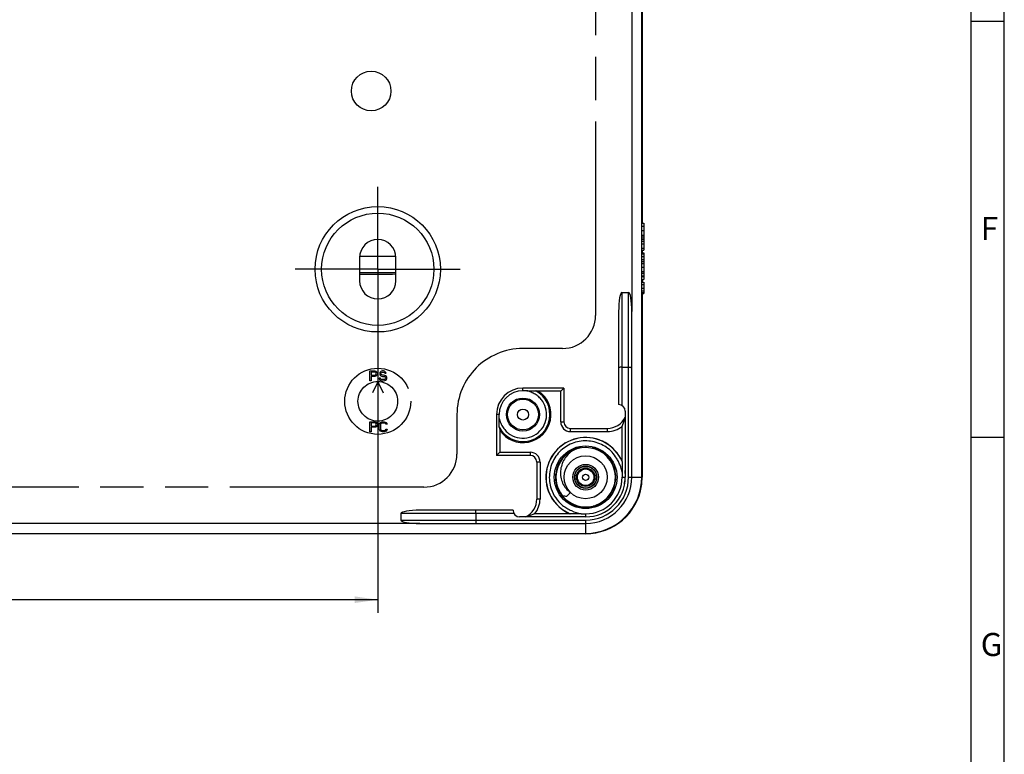
# Model space of a CAD drawing. Units: millimetres. Extents: x 0 to 1189, y 0 to 841.
# Drawn here: x 1040 to 1189, y 415 to 527 of the extents above; entities that cross this region are included whole.
import ezdxf

# ---------------------------------------------------------------- set-up
doc = ezdxf.new("R2010")
doc.units = ezdxf.units.MM
doc.header["$LTSCALE"] = 65.395
for name, pattern in [('CENTER', [0.6, 0.375, -0.075, 0.075, -0.075]), ('HIDDEN', [0.2, 0.1, -0.1]), ('PHANTOM', [0.8, 0.45, -0.05, 0.1, -0.05, 0.1, -0.05])]:
    doc.linetypes.add(name, pattern=pattern)
doc.layers.get('0').update_dxf_attribs({"linetype": 'CONTINUOUS'})
for name, color, linetype in [('KASTEN-1097_DXF_AXIS', 7, 'CONTINUOUS'), ('KASTEN-1097_DXF_CONTINUOUS_LINE', 7, 'CONTINUOUS'), ('KASTEN-1097_DXF_HIDDEN_LINE', 7, 'CONTINUOUS'), ('M-AK-09_DXF_DIMENSION', 7, 'CONTINUOUS'), ('M-AK-09_DXF_FORMAT', 7, 'CONTINUOUS'), ('OBERTEIL-114DXF_CONTINUOUS_LINE', 7, 'CONTINUOUS'), ('SCHRAUBE-107DXF_CONTINUOUS_LINE', 7, 'CONTINUOUS'), ('ZEICHN-ANGABEN', 7, 'CONTINUOUS')]:
    doc.layers.add(name, color=color, linetype=linetype)
doc.styles.get("Standard").update_dxf_attribs({"font": 'txt', "width": 0.7})
doc.styles.add('TEXTSTYLE_2', font='txt', dxfattribs={"width": 0.785714})
doc.dimstyles.new('DIMSTYLE_4', dxfattribs={"dimtxt": 2.5, "dimasz": 3.5, "dimexe": 2, "dimexo": 0, "dimtad": 1, "dimdec": 3, "dimdsep": 46, "dimtxsty": 'Standard', "dimblk": '_FILLED', "dimblk1": '_FILLED', "dimblk2": '_FILLED', "dimcen": 0.09, "dimclrt": 5, "dimadec": 3, "dimazin": 2, "dimtp": 0.3, "dimtm": 0.3, "dimtfac": 1, "dimtdec": 3, "dimtofl": 0, "dimtmove": 0, "dimatfit": 3, "dimldrblk": '_FILLED', "dimfxl": 1, "dimtolj": 1, "dimarcsym": 0})

# ---------------------------------------------------------------- blocks, each defined once
blk = doc.blocks.new('_FILLED')
at = {"color": 0, "linetype": 'ByBlock'}
blk.add_solid([(0, 0), (-1, 0.143), (-1, -0.143)], dxfattribs=at)
blk = doc.blocks.new('*D22')
at = {"layer": 'M-AK-09_DXF_DIMENSION', "color": 2, "linetype": 'Continuous', "transparency": 16777216}
for p, q in [((974.07, 476.45), (974.07, 436.9)), ((1094.07, 476.45), (1094.07, 436.9)), ((974.07, 438.9), (1034.07, 438.9)), ((1094.07, 438.9), (1034.07, 438.9))]:
    blk.add_line(p, q, dxfattribs=at)
at = {"layer": 'M-AK-09_DXF_DIMENSION', "color": 2, "linetype": 'Continuous', "transparency": 16777216, "xscale": 3.5, "yscale": 3.5, "zscale": 3.5, "rotation": 180}
blk.add_blockref('_FILLED', (974.07, 438.9), dxfattribs=at)
at = {"layer": 'M-AK-09_DXF_DIMENSION', "color": 2, "linetype": 'Continuous', "transparency": 16777216, "xscale": 3.5, "yscale": 3.5, "zscale": 3.5}
blk.add_blockref('_FILLED', (1094.07, 438.9), dxfattribs=at)
at = {"layer": 'M-AK-09_DXF_DIMENSION', "color": 5, "linetype": 'Continuous', "transparency": 16777216, "insert": (1034.07, 442.02), "char_height": 2.5, "width": 8.0357, "attachment_point": 2, "line_spacing_factor": 0.9}
blk.add_mtext('120', dxfattribs=at)

msp = doc.modelspace()

# ---------------------------------------------------------------- linework, layer by layer
at = {"layer": 'KASTEN-1097_DXF_AXIS', "color": 7, "linetype": 'CENTER'}
for q in [(1094.066, 501.4483), (1081.566, 488.9483), (1106.566, 488.9483), (1094.066, 476.4483)]:
    msp.add_line((1094.066, 488.9483), q, dxfattribs=at)
at = {"layer": 'KASTEN-1097_DXF_CONTINUOUS_LINE', "color": 7, "linetype": 'Continuous'}
for p, q in [((1134.066, 457.4483), (1134.066, 640.4483)), ((1134.066, 495.9483), (1134.366, 495.9483)), ((1134.066, 495.4936), (1134.366, 495.4936)), ((1134.366, 495.9483), (1134.366, 493.5309)), ((1134.066, 493.8619), (1134.366, 493.8619)), ((1134.066, 493.5636), (1134.366, 493.5636)), ((1134.066, 493.5265), (1134.366, 493.5265)), ((1134.366, 493.5265), (1134.366, 491.8578)), ((1134.066, 491.8578), (1134.366, 491.8578)), ((1134.066, 491.436), (1134.366, 491.436)), ((1134.066, 491.3043), (1134.366, 491.3043)), ((1134.066, 490.8763), (1134.366, 490.8763)), ((1134.366, 491.436), (1134.366, 488.3434)), ((1091.316, 490.6983), (1091.316, 487.1983)), ((1096.816, 487.1983), (1096.816, 490.6983)), ((1134.066, 490.4442), (1134.366, 490.4442)), ((1134.066, 490.1047), (1134.366, 490.1047)), ((1134.066, 488.3434), (1134.366, 488.3434)), ((1134.366, 488.3239), (1134.366, 487.8701)), ((1134.066, 487.8455), (1134.366, 487.8455)), ((1134.066, 487.4154), (1134.366, 487.4154)), ((1134.066, 486.971), (1134.366, 486.971)), ((1134.366, 487.8455), (1134.366, 487.4154)), ((1134.366, 486.971), (1134.366, 485.259)), ((1131.066, 485.4483), (1132.066, 485.4483)), ((1134.066, 485.259), (1134.366, 485.259)), ((1130.566, 482.569), (1130.566, 468.4483)), ((1132.566, 457.4483), (1132.566, 482.569)), ((1131.066, 474.1058), (1132.066, 474.1058)), ((1122.266, 470.9483), (1116.066, 470.9483)), ((1116.6465, 470.5513), (1116.066, 470.5513)), ((1121.7817, 470.464), (1118.4541, 470.464)), ((1121.7817, 470.464), (1122.266, 470.9483)), ((1121.7817, 465.8483), (1121.7817, 470.464)), ((1122.266, 470.9483), (1122.266, 465.8483)), ((1131.566, 467.4483), (1131.566, 457.4483)), ((1112.066, 466.9483), (1112.066, 460.7483)), ((1112.4631, 466.3588), (1112.4631, 466.9483)), ((1112.5504, 464.5603), (1112.5504, 461.2327)), ((1123.266, 464.8483), (1128.866, 464.8483)), ((1123.266, 464.364), (1128.866, 464.364)), ((1131.0817, 459.8758), (1131.0817, 465.1592)), ((1112.5504, 461.2327), (1112.066, 460.7483)), ((1112.5504, 461.2327), (1117.166, 461.2327)), ((1124.796, 461.876), (1124.796, 462.1294)), ((1125.6032, 461.9429), (1125.5931, 462.0125)), ((1126.6273, 461.8875), (1126.6161, 461.8179)), ((1117.166, 460.7483), (1112.066, 460.7483)), ((1118.166, 459.7483), (1118.166, 454.1483)), ((1118.6504, 459.7483), (1118.6504, 454.1483)), ((1131.0948, 458.2025), (1131.0948, 457.4483)), ((1114.566, 452.4483), (1100.4454, 452.4483)), ((1097.566, 451.9483), (1097.566, 450.9483)), ((1108.9086, 451.9483), (1108.9086, 450.9483)), ((1125.566, 451.4483), (1115.566, 451.4483)), ((1117.8552, 451.9327), (1123.1386, 451.9327)), ((1124.8851, 451.9196), (1125.566, 451.9196)), ((1100.4454, 450.4483), (1125.566, 450.4483)), ((942.566, 448.9483), (1125.566, 448.9483))]:
    msp.add_line(p, q, dxfattribs=at)
at = {"layer": 'KASTEN-1097_DXF_CONTINUOUS_LINE', "color": 9, "linetype": 'Continuous'}
for p, q in [((1132.566, 615.3277), (1132.566, 482.569)), ((1134.066, 494.8023), (1134.366, 494.8023)), ((1134.066, 494.1027), (1134.366, 494.1027)), ((1134.066, 493.187), (1134.366, 493.187)), ((1134.066, 492.7837), (1134.366, 492.7837)), ((1134.066, 492.1397), (1134.366, 492.1397)), ((1134.066, 489.8023), (1134.366, 489.8023)), ((1134.066, 489.2529), (1134.366, 489.2529)), ((1134.066, 488.6067), (1134.366, 488.6067)), ((1134.066, 487.9458), (1134.366, 487.9458)), ((1134.066, 486.6544), (1134.366, 486.6544)), ((1131.066, 485.4483), (1131.066, 468.3144)), ((1132.066, 457.4483), (1132.066, 485.4483)), ((1134.066, 486.0944), (1134.366, 486.0944)), ((1134.066, 485.703), (1134.366, 485.703)), ((1134.066, 485.4446), (1134.366, 485.4446)), ((1134.066, 485.3043), (1134.366, 485.3043)), ((1116.066, 470.5513), (1116.066, 470.9483)), ((1112.4631, 466.9483), (1112.066, 466.9483)), ((1121.7817, 465.8483), (1122.266, 465.8483)), ((1123.266, 464.364), (1123.266, 464.8483)), ((1128.866, 464.364), (1128.866, 464.8483)), ((1117.166, 461.2327), (1117.166, 460.7483)), ((1118.6504, 459.7483), (1118.166, 459.7483)), ((1131.0948, 457.4483), (1131.5268, 457.4483)), ((1132.066, 457.4483), (1134.066, 457.4483)), ((1118.6504, 454.1483), (1118.166, 454.1483)), ((1114.7, 451.9483), (1097.566, 451.9483)), ((1097.566, 450.9483), (1125.566, 450.9483)), ((1125.566, 451.9196), (1125.566, 451.4483)), ((1125.566, 450.9483), (1125.566, 448.9483)), ((1100.4454, 450.4483), (967.6866, 450.4483))]:
    msp.add_line(p, q, dxfattribs=at)
at = {"layer": 'KASTEN-1097_DXF_CONTINUOUS_LINE', "color": 7, "linetype": 'Continuous'}
for centre, radius in [((1093.066, 515.9483), 3), ((1094.066, 488.9483), 9.5), ((1116.066, 466.9483), 2.5), ((1125.566, 457.4483), 4.75)]:
    msp.add_circle(centre, radius, dxfattribs=at)
at = {"layer": 'KASTEN-1097_DXF_CONTINUOUS_LINE', "color": 9, "linetype": 'Continuous'}
for centre, radius in [((1094.066, 488.9483), 8.5), ((1116.066, 466.9483), 2.3337), ((1116.066, 466.9483), 0.8339)]:
    msp.add_circle(centre, radius, dxfattribs=at)
at = {"layer": 'KASTEN-1097_DXF_CONTINUOUS_LINE', "color": 7, "linetype": 'Continuous'}
for centre, radius, start, end in [((1094.066, 490.6983), 2.75, 0, 180), ((1094.066, 487.1983), 2.75, 180, 360), ((1116.066, 466.9483), 4, 90, 180), ((1116.066, 466.9483), 3.6029, 90, 180), ((1116.066, 466.9483), 4.25, 214.186413, 55.813587), ((1115.7327, 456.7783), 13.9537, 78.753748, 80.660812), ((1130.566, 467.4483), 1, 0, 90), ((1123.266, 465.8483), 1.4843, 180, 270), ((1123.266, 465.8483), 1, 180, 270), ((1128.866, 467.8483), 3, 270, 334.158067), ((1126.0504, 467.2479), 13.7649, 189.326111, 191.25933), ((1128.866, 467.8483), 3.4843, 270, 309.48605), ((1125.566, 457.4483), 6.0262, 23.754137, 246.245863), ((1117.166, 459.7483), 1.4843, 0, 90), ((1117.166, 459.7483), 1, 0, 90), ((1112.1457, 457.2594), 19.1159, 7.671411, 7.866598), ((1125.566, 457.4483), 8.5, 270, 360), ((1125.566, 457.4483), 7, 270, 360), ((1125.566, 457.4483), 6, 270, 360), ((1125.566, 457.4483), 5.5287, 270, 360), ((1115.166, 454.1483), 3, 295.841933, 360), ((1115.166, 454.1483), 3.4843, 320.51395, 360), ((1115.566, 452.4483), 1, 180, 270), ((1125.7549, 470.8687), 19.1159, 262.133402, 262.328589)]:
    msp.add_arc(centre, radius, start, end, dxfattribs=at)
at = {"layer": 'KASTEN-1097_DXF_CONTINUOUS_LINE', "color": 9, "linetype": 'Continuous'}
for centre, radius, start, end in [((1116.066, 466.9483), 4.084, 208.218541, 61.781459), ((1125.566, 457.4483), 6.0086, 23.157166, 246.842834), ((1125.5659, 457.4485), 4.5641, 118.165608, 173.368265), ((1125.5649, 457.4507), 4.5616, 112.382744, 118.167568), ((1125.569, 457.4387), 4.5743, 106.228083, 112.372381), ((1125.5655, 457.4527), 4.5599, 99.714731, 106.235271), ((1125.5614, 457.4377), 4.5756, 68.817127, 76.52924), ((1125.5699, 457.4531), 4.5582, 37.597805, 68.846194), ((1125.5595, 457.4471), 4.5708, 0.335517, 7.186472), ((1125.5636, 457.4478), 4.5619, 173.355786, 180.312974), ((1125.5689, 457.4487), 4.5672, 180.324145, 184.606298), ((1125.5992, 457.4569), 4.598, 184.678356, 204.301105), ((1125.566, 457.4483), 6.5, 270, 360), ((1125.566, 457.4483), 4.5643, 292.582, 351.685407), ((1125.5599, 457.4488), 4.5704, 351.691038, 0.008846), ((1125.5668, 457.4484), 4.5635, 0.014272, 0.319928), ((1125.5688, 457.4495), 4.5673, 204.373224, 210.067707), ((1125.5686, 457.4502), 4.5675, 210.076715, 216.127276), ((1125.572, 457.4527), 4.5717, 216.126781, 217.096012), ((1125.5708, 457.4518), 4.5701, 217.096007, 218.054944), ((1125.5626, 457.4452), 4.5597, 218.053685, 222.560836), ((1125.566, 457.4484), 4.5643, 222.561004, 282.945178), ((1125.5654, 457.4501), 4.5661, 282.947834, 292.579434)]:
    msp.add_arc(centre, radius, start, end, dxfattribs=at)
at = {"layer": 'KASTEN-1097_DXF_CONTINUOUS_LINE', "color": 7, "linetype": 'Continuous'}
for centre, major_axis, start_param, end_param in [((1131.066, 482.569), (0, 2.8794), 0, 1.57079633), ((1132.066, 482.569), (0, 2.8794), -1.57079633, 0), ((1100.4454, 451.9483), (2.8794, 0), 1.57079633, 3.14159265), ((1100.4454, 450.9483), (2.8794, 0), -3.14159265, -1.57079633)]:
    msp.add_ellipse(centre, major_axis=major_axis, ratio=0.17364818, start_param=start_param, end_param=end_param, dxfattribs=at)
for points, knots in [([(1131.066, 474.1058), (1131.0022, 474.1058), (1130.8871, 474.103), (1130.7223, 474.0978), (1130.6396, 474.0805), (1130.566, 474.0759), (1130.566, 474.062)], [0, 0, 0, 0, 0.37930773, 0.70187059, 0.91776188, 1, 1, 1, 1]), ([(1132.066, 474.1058), (1132.1298, 474.1058), (1132.2449, 474.103), (1132.4098, 474.0978), (1132.4925, 474.0805), (1132.566, 474.0759), (1132.566, 474.062)], [0, 0, 0, 0, 0.37930773, 0.70187059, 0.91776188, 1, 1, 1, 1]), ([(1116.647, 470.5513), (1116.7745, 470.5512), (1117.0286, 470.5514), (1117.4027, 470.5498), (1117.7, 470.5525), (1117.8955, 470.5459), (1117.9719, 470.5511), (1117.9971, 470.547)], [0, 0, 0, 0, 0.28334787, 0.56444684, 0.83148664, 0.94326887, 1, 1, 1, 1]), ([(1112.4674, 465.0173), (1112.4633, 465.0422), (1112.4684, 465.118), (1112.4619, 465.3119), (1112.4646, 465.6073), (1112.463, 465.9789), (1112.4631, 466.2314), (1112.4631, 466.3582)], [0, 0, 0, 0, 0.05655115, 0.16816435, 0.43518072, 0.71644232, 1, 1, 1, 1]), ([(1131.0817, 465.1592), (1131.1246, 465.248), (1131.3232, 465.6944), (1131.4728, 466.1622), (1131.566, 466.5407)], [0, 0, 0, 0, 0.20190376, 1, 1, 1, 1]), ([(1125.4856, 462.1934), (1125.4987, 462.1892), (1125.5613, 462.1488), (1125.5847, 462.0704), (1125.5931, 462.0125)], [0, 0, 0, 0, 0.19019494, 1, 1, 1, 1]), ([(1126.6273, 461.8875), (1126.6306, 461.9077), (1126.6443, 461.9677), (1126.6844, 462.0347), (1126.7262, 462.0454)], [0, 0, 0, 0, 0.32152781, 1, 1, 1, 1]), ([(1131.0905, 459.8112), (1131.0953, 459.7753), (1131.0894, 459.6751), (1131.096, 459.4339), (1131.0934, 459.0815), (1131.0949, 458.6452), (1131.0948, 458.3509), (1131.0948, 458.2034)], [0, 0, 0, 0, 0.06769672, 0.18581304, 0.45094531, 0.72477941, 1, 1, 1, 1]), ([(1131.5282, 458.0039), (1131.5286, 458.0657), (1131.5297, 458.174), (1131.5301, 458.3011), (1131.5329, 458.3756), (1131.5315, 458.4157), (1131.5366, 458.4323), (1131.5329, 458.4483), (1131.5355, 458.4483)], [0, 0, 0, 0, 0.41684387, 0.733984, 0.84899275, 0.93224313, 0.98281502, 1, 1, 1, 1]), ([(1131.4511, 456.4483), (1131.4486, 456.4483), (1131.4551, 456.4647), (1131.4526, 456.4811), (1131.4605, 456.5214), (1131.4692, 456.5959), (1131.4863, 456.7231), (1131.4969, 456.8316), (1131.5023, 456.8935)], [0, 0, 0, 0, 0.01698595, 0.06772097, 0.15133335, 0.26673963, 0.58418871, 1, 1, 1, 1]), ([(1108.9086, 451.9483), (1108.9086, 452.0122), (1108.9114, 452.1273), (1108.9165, 452.2921), (1108.9338, 452.3748), (1108.9385, 452.4483), (1108.9523, 452.4483)], [0, 0, 0, 0, 0.37930773, 0.70187059, 0.91776188, 1, 1, 1, 1]), ([(1108.9086, 450.9483), (1108.9086, 450.8845), (1108.9114, 450.7694), (1108.9165, 450.6046), (1108.9338, 450.5219), (1108.9385, 450.4483), (1108.9523, 450.4483)], [0, 0, 0, 0, 0.37930773, 0.70187059, 0.91776188, 1, 1, 1, 1]), ([(1117.8552, 451.9327), (1117.7664, 451.8898), (1117.32, 451.6911), (1116.8522, 451.5416), (1116.4737, 451.4483)], [0, 0, 0, 0, 0.20190376, 1, 1, 1, 1]), ([(1124.8848, 451.9196), (1124.7311, 451.9196), (1124.4243, 451.9195), (1123.9689, 451.921), (1123.6004, 451.9182), (1123.3472, 451.9251), (1123.2414, 451.9187), (1123.2031, 451.9239)], [0, 0, 0, 0, 0.27427436, 0.54732568, 0.81241166, 0.93111478, 1, 1, 1, 1])]:
    msp.add_open_spline(points, degree=3, knots=knots, dxfattribs=at)
at = {"layer": 'KASTEN-1097_DXF_CONTINUOUS_LINE', "color": 9, "linetype": 'Continuous'}
for points, knots in [([(1119.3811, 468.3108), (1119.2649, 468.5929), (1118.9951, 469.0615), (1118.4836, 469.6339), (1117.913, 470.0273), (1117.3041, 470.3409), (1116.872, 470.5149), (1116.6465, 470.5513)], [0, 0, 0, 0, 0.24978487, 0.43763528, 0.62428987, 0.81291449, 1, 1, 1, 1]), ([(1112.4631, 466.3588), (1112.5037, 466.1112), (1112.6906, 465.6347), (1113.0583, 464.9771), (1113.5243, 464.3749), (1114.319, 463.7525), (1115.525, 463.2947), (1117.067, 463.3953), (1118.4334, 464.1152), (1119.3851, 465.3326), (1119.7564, 466.8301), (1119.5714, 467.8486), (1119.3811, 468.3108)], [0, 0, 0, 0, 0.06262307, 0.12579595, 0.18828832, 0.25114112, 0.37593239, 0.50074879, 0.62556183, 0.75037459, 0.87518344, 1, 1, 1, 1]), ([(1131.0948, 458.2025), (1131.0432, 458.5798), (1130.8649, 459.1336), (1130.5382, 459.8238), (1130.173, 460.4951), (1129.5995, 461.2668), (1128.4324, 462.2567), (1126.6305, 463.0192), (1124.2893, 462.972), (1122.1655, 461.9856), (1120.622, 460.2231), (1119.9213, 457.9912), (1120.099, 456.4326), (1120.3378, 455.7129)], [0, 0, 0, 0, 0.06267379, 0.09429848, 0.12577437, 0.18833915, 0.25117691, 0.37596371, 0.50074059, 0.6255613, 0.75041675, 0.87521844, 1, 1, 1, 1]), ([(1120.3378, 455.7129), (1120.5005, 455.2228), (1120.9701, 454.2848), (1121.8508, 453.3148), (1122.7063, 452.7247), (1123.6321, 452.2669), (1124.3719, 451.9828), (1124.8851, 451.9196)], [0, 0, 0, 0, 0.24972636, 0.49987863, 0.62470682, 0.7499481, 1, 1, 1, 1])]:
    msp.add_open_spline(points, degree=3, knots=knots, dxfattribs=at)
msp.add_open_spline([(1130.0944, 458.0189), (1129.9946, 458.8113), (1129.6689, 459.6015), (1129.1814, 460.2342)], degree=3, dxfattribs=at)
at = {"layer": 'KASTEN-1097_DXF_HIDDEN_LINE', "color": 8, "linetype": 'HIDDEN'}
for p, q in [((1092.866, 473.5483), (1093.616, 473.5483)), ((1092.866, 472.0483), (1092.866, 473.5483)), ((1093.6473, 473.3888), (1093.0535, 473.3888)), ((1093.0535, 473.3888), (1093.0535, 472.91)), ((1093.616, 473.5483), (1093.7723, 473.5164)), ((1093.741, 473.3569), (1093.6473, 473.3888)), ((1093.6473, 472.91), (1093.741, 472.942)), ((1093.8035, 473.293), (1093.741, 473.3569)), ((1093.741, 472.942), (1093.8035, 473.0058)), ((1093.7723, 473.5164), (1093.8973, 473.4207)), ((1093.8348, 473.1973), (1093.8035, 473.293)), ((1093.8035, 473.0058), (1093.8348, 473.1015)), ((1093.8348, 473.1015), (1093.8348, 473.1973)), ((1093.8973, 473.4207), (1093.991, 473.293)), ((1093.991, 472.9739), (1093.8973, 472.8462)), ((1093.991, 473.293), (1094.0223, 473.1973)), ((1094.0223, 473.0696), (1093.991, 472.9739)), ((1094.0223, 473.1973), (1094.0223, 473.0696)), ((1094.3973, 473.3249), (1094.366, 473.1973)), ((1094.366, 473.1973), (1094.366, 473.0696)), ((1094.366, 473.0696), (1094.3973, 472.942)), ((1094.5223, 473.4526), (1094.3973, 473.3249)), ((1094.3973, 472.942), (1094.5223, 472.8143)), ((1094.6473, 473.5164), (1094.5223, 473.4526)), ((1094.5535, 473.1654), (1094.5848, 473.2611)), ((1094.5535, 473.1015), (1094.5535, 473.1654)), ((1094.5848, 473.0058), (1094.5535, 473.1015)), ((1094.5848, 473.2611), (1094.6785, 473.3249)), ((1094.6785, 472.942), (1094.5848, 473.0058)), ((1094.7723, 473.5483), (1094.6473, 473.5164)), ((1094.6785, 473.3249), (1094.7723, 473.3569)), ((1094.7723, 472.91), (1094.6785, 472.942)), ((1094.9285, 473.5483), (1094.7723, 473.5483)), ((1094.7723, 473.3569), (1094.9598, 473.3569)), ((1095.0848, 473.5164), (1094.9285, 473.5483)), ((1094.9598, 473.3569), (1095.0535, 473.3249)), ((1095.0535, 473.3249), (1095.116, 473.2611)), ((1095.2098, 473.4207), (1095.0848, 473.5164)), ((1095.116, 473.2611), (1095.1473, 473.1973)), ((1095.1473, 473.1973), (1095.3348, 473.1973)), ((1095.3035, 473.293), (1095.2098, 473.4207)), ((1095.3348, 473.1973), (1095.3035, 473.293)), ((1093.0535, 472.0483), (1092.866, 472.0483)), ((1093.0535, 472.91), (1093.6473, 472.91)), ((1093.616, 472.7186), (1093.0535, 472.7186)), ((1093.0535, 472.7186), (1093.0535, 472.0483)), ((1094.066, 471.8783), (1093.256, 470.2587)), ((1093.7723, 472.7505), (1093.616, 472.7186)), ((1093.8973, 472.8462), (1093.7723, 472.7505)), ((1094.066, 471.8783), (1094.876, 470.258)), ((1094.066, 471.8783), (1094.066, 466.3183)), ((1094.4598, 472.4632), (1094.2723, 472.4632)), ((1094.2723, 472.4632), (1094.3035, 472.3356)), ((1094.3035, 472.3356), (1094.3973, 472.176)), ((1094.3973, 472.176), (1094.5535, 472.0803)), ((1094.491, 472.3675), (1094.4598, 472.4632)), ((1094.5848, 472.2717), (1094.491, 472.3675)), ((1094.5223, 472.8143), (1094.6473, 472.7505)), ((1094.5535, 472.0803), (1094.7098, 472.0483)), ((1094.7098, 472.2398), (1094.5848, 472.2717)), ((1094.6473, 472.7505), (1094.7723, 472.7186)), ((1094.9598, 472.2398), (1094.7098, 472.2398)), ((1094.7098, 472.0483), (1094.9598, 472.0483)), ((1094.9598, 472.91), (1094.7723, 472.91)), ((1094.7723, 472.7186), (1094.9598, 472.7186)), ((1095.116, 472.8781), (1094.9598, 472.91)), ((1094.9598, 472.7186), (1095.0848, 472.6866)), ((1095.0848, 472.2717), (1094.9598, 472.2398)), ((1094.9598, 472.0483), (1095.116, 472.0803)), ((1095.0848, 472.6866), (1095.1785, 472.6228)), ((1095.1785, 472.3356), (1095.0848, 472.2717)), ((1095.241, 472.8143), (1095.116, 472.8781)), ((1095.116, 472.0803), (1095.241, 472.1441)), ((1095.1785, 472.6228), (1095.241, 472.5271)), ((1095.241, 472.4313), (1095.1785, 472.3356)), ((1095.366, 472.6866), (1095.241, 472.8143)), ((1095.241, 472.5271), (1095.241, 472.4313)), ((1095.241, 472.1441), (1095.366, 472.2717)), ((1095.4285, 472.559), (1095.366, 472.6866)), ((1095.366, 472.2717), (1095.4285, 472.3994)), ((1095.4285, 472.3994), (1095.4285, 472.559)), ((1092.866, 465.8483), (1093.616, 465.8483)), ((1092.866, 464.3483), (1092.866, 465.8483)), ((1093.6473, 465.6888), (1093.0535, 465.6888)), ((1093.0535, 465.6888), (1093.0535, 465.21)), ((1093.616, 465.8483), (1093.7723, 465.8164)), ((1093.741, 465.6569), (1093.6473, 465.6888)), ((1093.8035, 465.593), (1093.741, 465.6569)), ((1093.7723, 465.8164), (1093.8973, 465.7207)), ((1093.8348, 465.4973), (1093.8035, 465.593)), ((1093.8348, 465.4015), (1093.8348, 465.4973)), ((1093.8973, 465.7207), (1093.991, 465.593)), ((1093.991, 465.593), (1094.0223, 465.4973)), ((1094.0223, 465.4973), (1094.0223, 465.3696)), ((1094.2723, 465.3377), (1094.3035, 465.4973)), ((1094.3035, 465.4973), (1094.366, 465.6249)), ((1094.366, 465.6249), (1094.491, 465.7526)), ((1094.491, 465.7526), (1094.616, 465.8164)), ((1094.5535, 465.5611), (1094.491, 465.4654)), ((1094.6473, 465.6249), (1094.5535, 465.5611)), ((1094.616, 465.8164), (1094.7723, 465.8483)), ((1094.7723, 465.6569), (1094.6473, 465.6249)), ((1094.7723, 465.8483), (1095.0535, 465.8483)), ((1095.0535, 465.6569), (1094.7723, 465.6569)), ((1095.0535, 465.8483), (1095.2098, 465.8164)), ((1095.1785, 465.6249), (1095.0535, 465.6569)), ((1095.2723, 465.5611), (1095.1785, 465.6249)), ((1095.2098, 465.8164), (1095.3348, 465.7526)), ((1095.3035, 465.4654), (1095.2723, 465.5611)), ((1095.3348, 465.7526), (1095.4598, 465.6249)), ((1095.4598, 465.6249), (1095.491, 465.4654)), ((1093.0535, 464.3483), (1092.866, 464.3483)), ((1093.0535, 465.21), (1093.6473, 465.21)), ((1093.616, 465.0186), (1093.0535, 465.0186)), ((1093.0535, 465.0186), (1093.0535, 464.3483)), ((1093.7723, 465.0505), (1093.616, 465.0186)), ((1093.6473, 465.21), (1093.741, 465.242)), ((1093.741, 465.242), (1093.8035, 465.3058)), ((1093.8973, 465.1462), (1093.7723, 465.0505)), ((1093.8035, 465.3058), (1093.8348, 465.4015)), ((1093.991, 465.2739), (1093.8973, 465.1462)), ((1094.0223, 465.3696), (1093.991, 465.2739)), ((1094.2723, 464.859), (1094.2723, 465.3377)), ((1094.3035, 464.6994), (1094.2723, 464.859)), ((1094.366, 464.5717), (1094.3035, 464.6994)), ((1094.491, 464.4441), (1094.366, 464.5717)), ((1094.491, 465.4654), (1094.4598, 465.3377)), ((1094.4598, 465.3377), (1094.4598, 464.859)), ((1094.4598, 464.859), (1094.491, 464.7313)), ((1094.491, 464.7313), (1094.5535, 464.6356)), ((1094.616, 464.3803), (1094.491, 464.4441)), ((1094.5535, 464.6356), (1094.6473, 464.5717)), ((1094.7723, 464.3483), (1094.616, 464.3803)), ((1094.6473, 464.5717), (1094.7723, 464.5398)), ((1094.7723, 464.5398), (1095.0535, 464.5398)), ((1095.0535, 464.3483), (1094.7723, 464.3483)), ((1095.0535, 464.5398), (1095.1785, 464.5717)), ((1095.2098, 464.3803), (1095.0535, 464.3483)), ((1095.1785, 464.5717), (1095.2723, 464.6356)), ((1095.3348, 464.4441), (1095.2098, 464.3803)), ((1095.2723, 464.6356), (1095.3035, 464.7313)), ((1095.491, 465.4654), (1095.3035, 465.4654)), ((1095.3035, 464.7313), (1095.491, 464.7313)), ((1095.4598, 464.5717), (1095.3348, 464.4441)), ((1095.491, 464.7313), (1095.4598, 464.5717))]:
    msp.add_line(p, q, dxfattribs=at)
at = {"layer": 'M-AK-09_DXF_FORMAT', "color": 2, "linetype": 'Continuous'}
for p, q in [((1189, 0), (1189, 841)), ((1184, 526.55), (1189, 526.55)), ((1184, 463.54), (1189, 463.54))]:
    msp.add_line(p, q, dxfattribs=at)
at = {"layer": 'M-AK-09_DXF_FORMAT', "color": 7, "linetype": 'Continuous'}
msp.add_line((1184, 5), (1184, 836), dxfattribs=at)
at = {"layer": 'OBERTEIL-114DXF_CONTINUOUS_LINE', "color": 7, "linetype": 'Continuous'}
for p, q in [((1134.1184, 601.259), (1134.1184, 495.9483)), ((1134.1184, 491.8578), (1134.1184, 491.436)), ((1134.1184, 487.4154), (1134.1184, 486.971)), ((1134.1184, 485.259), (1134.1184, 457.4379)), ((1125.5765, 448.896), (942.5555, 448.896))]:
    msp.add_line(p, q, dxfattribs=at)
at = {"layer": 'OBERTEIL-114DXF_CONTINUOUS_LINE', "color": 9, "linetype": 'Continuous'}
for p, q in [((1091.3363, 490.9484), (1096.7958, 490.9484)), ((1091.316, 488.4488), (1096.816, 488.4488))]:
    msp.add_line(p, q, dxfattribs=at)
at = {"layer": 'OBERTEIL-114DXF_CONTINUOUS_LINE', "color": 7, "linetype": 'Continuous'}
for centre, radius, start, end in [((1125.5744, 457.4379), 8.544, 351.428757, 357.8558), ((1125.576, 457.4379), 8.5424, 357.855555, 359.999656), ((1125.5765, 457.4378), 8.5419, 270.000344, 351.428218)]:
    msp.add_arc(centre, radius, start, end, dxfattribs=at)
msp.add_open_spline([(1091.3165, 488.2239), (1091.775, 488.2247), (1093.6083, 488.2277), (1095.4417, 488.2309), (1096.8166, 488.2334)], degree=3, knots=[0, 0, 0, 0, 0.25008285, 1, 1, 1, 1], dxfattribs=at)
at = {"layer": 'SCHRAUBE-107DXF_CONTINUOUS_LINE', "color": 7, "linetype": 'Continuous'}
msp.add_line((1123.2679, 455.1502), (1122.7038, 454.5861), dxfattribs=at)
for radius in [3.25, 1.3978, 1.2544]:
    msp.add_circle((1125.566, 457.4483), radius, dxfattribs=at)
at = {"layer": 'SCHRAUBE-107DXF_CONTINUOUS_LINE', "color": 9, "linetype": 'Continuous'}
for radius in [1.951, 1.6912, 1.6478, 0.4769]:
    msp.add_circle((1125.566, 457.4483), radius, dxfattribs=at)
at = {"layer": 'SCHRAUBE-107DXF_CONTINUOUS_LINE', "color": 7, "linetype": 'Continuous'}
for centre, radius, start, end in [((1125.566, 457.4483), 4.5, 115.192243, 218.04149), ((1125.5663, 457.4463), 4.5019, 109.258025, 115.184982), ((1125.5712, 457.4331), 4.516, 107.566041, 109.261322), ((1125.5661, 457.4484), 4.4999, 33.953368, 107.562243), ((1125.566, 457.4484), 4.5, 291.37596, 32.178299), ((1125.574, 457.4533), 4.4906, 32.178919, 33.957773), ((1123.8988, 466.3664), 11.8408, 260.880128, 264.207725), ((1125.5717, 457.4532), 4.5074, 218.0461, 220.221455), ((1125.566, 457.4483), 4.5, 220.22098, 283.745446), ((1125.5686, 457.4391), 4.4904, 283.741272, 285.446064), ((1125.5649, 457.4511), 4.503, 285.451141, 291.376727)]:
    msp.add_arc(centre, radius, start, end, dxfattribs=at)
msp.add_open_spline([(1123.6506, 461.5203), (1123.3884, 461.3472), (1122.8993, 460.944), (1122.3154, 460.1955), (1121.9139, 459.3352), (1121.7231, 458.4056), (1121.7616, 457.4579), (1122.0364, 456.5504), (1122.5381, 455.7472), (1123.0087, 455.3228), (1123.2679, 455.1502)], degree=3, knots=[0, 0, 0, 0, 0.12547405, 0.25083919, 0.37609572, 0.50122241, 0.6262048, 0.75101776, 0.87562677, 1, 1, 1, 1], dxfattribs=at)
at = {"layer": 'ZEICHN-ANGABEN', "color": 8, "linetype": 'PHANTOM'}
for p, q in [((1127.066, 615.9483), (1127.066, 481.9483)), ((1122.066, 476.9483), (1116.066, 476.9483)), ((1106.066, 466.9483), (1106.066, 460.9483)), ((1101.066, 455.9483), (967.066, 455.9483))]:
    msp.add_line(p, q, dxfattribs=at)
for radius in [5, 3]:
    msp.add_circle((1094.066, 468.9483), radius, dxfattribs=at)
for centre, radius, start, end in [((1122.066, 481.9483), 5, 270, 360), ((1116.066, 466.9483), 10, 90, 180), ((1101.066, 460.9483), 5, 270, 360)]:
    msp.add_arc(centre, radius, start, end, dxfattribs=at)

# ---------------------------------------------------------------- texts
at = {"layer": 'M-AK-09_DXF_FORMAT', "color": 5, "linetype": 'Continuous', "char_height": 3.493164, "attachment_point": 1, "line_spacing_factor": 0.9, "style": 'TEXTSTYLE_2'}
for s, insert, width in [('\\Q0.000018724;F', (1185.43, 496.8732), 3.742676), ('\\Q0.000018724;G', (1185.43, 433.8632), 4.116943)]:
    msp.add_mtext(s, dxfattribs=dict(at, insert=insert, width=width))

# ---------------------------------------------------------------- dimensions: what is measured, and where the dimension line sits
at = {"layer": 'M-AK-09_DXF_DIMENSION', "color": 2, "linetype": 'Continuous'}
dim = msp.add_linear_dim(base=(1094.066, 438.896), p1=(974.066, 476.4483), p2=(1094.066, 476.4483), dimstyle='DIMSTYLE_4', dxfattribs=at)
dim.commit()
dim.dimension.update_dxf_attribs({"geometry": '*D22', "text_midpoint": (1033.7089, 438.896), "dimtype": 160})

doc.saveas('drawing.dxf')
